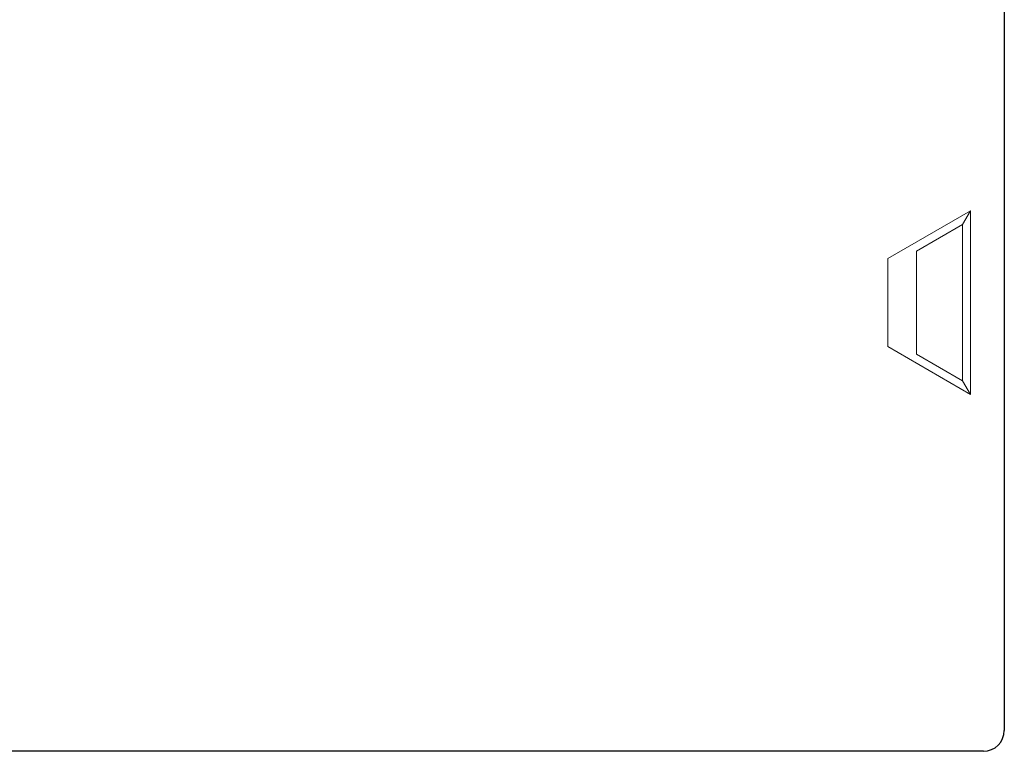
# Model space of a CAD drawing. Units: millimetres. Extents: x 7850 to 8900, y 1801 to 3286.
# Drawn here: x 8544 to 8615, y 2747 to 2800 of the extents above; entities that cross this region are included whole.
import ezdxf

# ---------------------------------------------------------------- set-up
doc = ezdxf.new("R2010")
doc.units = ezdxf.units.MM
doc.layers.add('DUENN-18', color=253, linetype='Continuous', lineweight=5)
doc.layers.add('SICHTBAR', color=7, linetype='Continuous')

msp = doc.modelspace()

# ---------------------------------------------------------------- linework, layer by layer
at = {"layer": 'DUENN-18'}
for p, q in [((8606.537, 2782.855), (8612.474, 2786.283)), ((8612.474, 2786.283), (8611.905, 2785.298)), ((8612.474, 2786.283), (8612.474, 2773.103)), ((8608.605, 2783.393), (8611.905, 2785.298)), ((8611.905, 2785.298), (8611.905, 2774.087)), ((8606.537, 2776.53), (8606.537, 2782.855)), ((8608.605, 2775.993), (8608.605, 2783.393)), ((8612.474, 2773.103), (8606.537, 2776.53)), ((8611.905, 2774.087), (8608.605, 2775.993)), ((8612.474, 2773.103), (8611.905, 2774.087))]:
    msp.add_line(p, q, dxfattribs=at)
at = {"layer": 'SICHTBAR'}
for p, q in [((8614.905, 2850.993), (8614.905, 2748.993)), ((8613.405, 2747.493), (8478.405, 2747.493))]:
    msp.add_line(p, q, dxfattribs=at)
msp.add_arc((8613.405, 2748.993), 1.5, 270, 0, dxfattribs=at)

doc.saveas('drawing.dxf')
